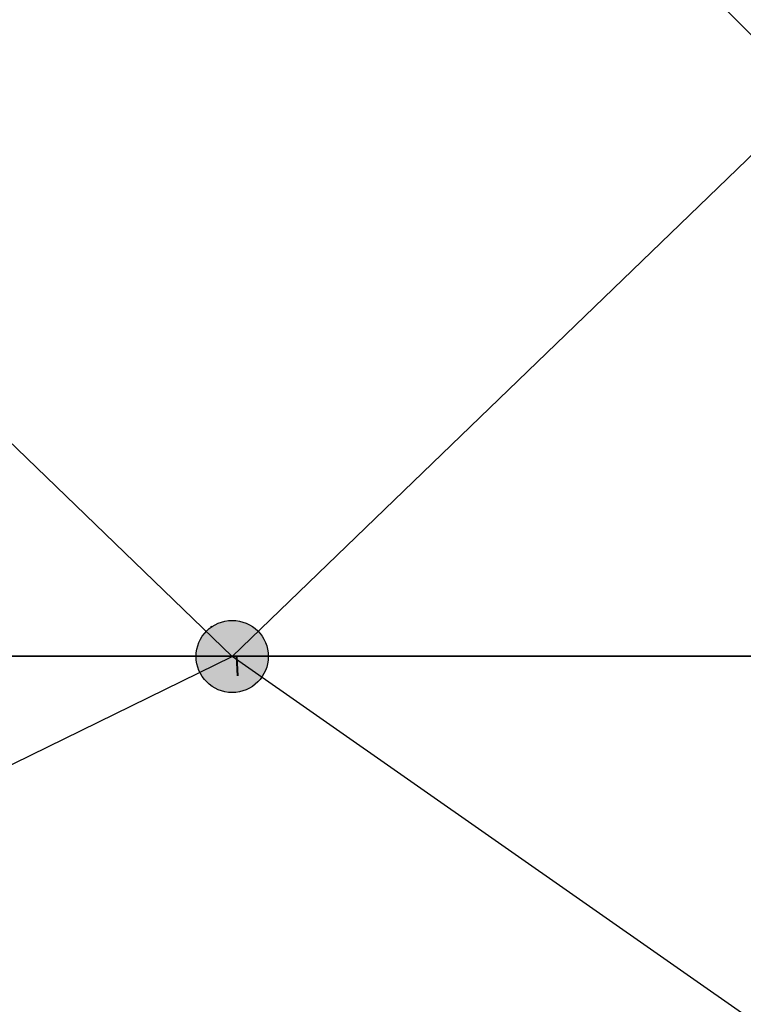
# Model space of a CAD drawing. Extents: x -195253 to 51105, y -751 to 156105.
# Drawn here: x 40435 to 40881, y 9031 to 9639 of the extents above; entities that cross this region are included whole.
import ezdxf

# ---------------------------------------------------------------- set-up
doc = ezdxf.new("R2010")
doc.units = 0
doc.header["$MEASUREMENT"] = 0
doc.layers.get('0').update_dxf_attribs({"linetype": 'CONTINUOUS'})
doc.layers.get('DEFPOINTS').update_dxf_attribs({"linetype": 'CONTINUOUS'})
doc.layers.add('DIM', color=2, linetype='CONTINUOUS')
doc.styles.get("Standard").update_dxf_attribs({"font": 'Gulim.ttf'})
doc.dimstyles.get("Standard").update_dxf_attribs({"dimtxt": 0.18, "dimasz": 0.18, "dimexe": 0.18, "dimexo": 0.0625, "dimgap": 0.09, "dimtad": 0, "dimtih": 1, "dimtoh": 1, "dimdec": 4, "dimzin": 0, "dimdsep": 46, "dimtxsty": 'Standard', "dimcen": 0.09, "dimadec": 0, "dimazin": 0, "dimtfac": 1, "dimtdec": 4, "dimtofl": 0, "dimtmove": 0, "dimatfit": 3, "dimfxl": 0, "dimtolj": 1, "dimtzin": 0, "dimarcsym": 0})

# ---------------------------------------------------------------- blocks, each defined once
blk = doc.blocks.new('*D51')
at = {"layer": 'DEFPOINTS', "color": 0}
for p in [(40565.4, 14096.3), (47732.59, 8396.3), (48656.61, 8396.3)]:
    blk.add_point(p, dxfattribs=at)
at = {"layer": 'DIM', "color": 4, "lineweight": -2}
for p, q in [((40590.4, 14096.3), (48706.61, 14096.3)), ((48656.61, 13996.3), (48656.61, 8496.3)), ((47757.59, 8396.3), (48706.61, 8396.3))]:
    blk.add_line(p, q, dxfattribs=at)
at = {"layer": 'DIM', "color": 4}
for points in [[(48639.94, 13996.3), (48673.28, 13996.3), (48656.61, 14096.3)], [(48639.94, 8496.3), (48673.28, 8496.3), (48656.61, 8396.3)]]:
    blk.add_solid(points, dxfattribs=at)
at = {"layer": 'DIM', "color": 3, "insert": (48559.75, 11246.3), "char_height": 140, "attachment_point": 5, "rotation": 90}
blk.add_mtext('\\A1;5700', dxfattribs=at)
blk = doc.blocks.new('*D52')
at = {"color": 4, "lineweight": -2}
for p, q in [((39794.52, 9246.23), (48248.45, 9246.23)), ((48198.45, 9146.23), (48198.45, 8496.3)), ((39873.78, 8396.3), (48248.45, 8396.3))]:
    blk.add_line(p, q, dxfattribs=at)
at = {"color": 4}
for points in [[(48181.79, 9146.23), (48215.12, 9146.23), (48198.45, 9246.23)], [(48181.79, 8496.3), (48215.12, 8496.3), (48198.45, 8396.3)]]:
    blk.add_solid(points, dxfattribs=at)
at = {"layer": 'DEFPOINTS', "color": 0}
for p in [(39769.52, 9246.23), (39848.78, 8396.3), (48198.45, 8396.3)]:
    blk.add_point(p, dxfattribs=at)
at = {"color": 3, "insert": (48101.68, 8821.27), "char_height": 140, "attachment_point": 5, "rotation": 90}
blk.add_mtext('\\A1;850', dxfattribs=at)

msp = doc.modelspace()

# ---------------------------------------------------------------- hatches: boundary and pattern name
msp.add_hatch(color=256).paths.add_polyline_path([(40588.16, 9245.78, 1), (40543.62, 9245.78, 1)])

# ---------------------------------------------------------------- linework, layer by layer
at = {"color": 1, "extrusion": (-1.43161e-07, 1.81865e-08, -1)}
msp.add_line((40565.89, 9948.74, -5856.62), (40924.23, 9591.81, -11766.31), dxfattribs=at)
at = {"color": 1, "extrusion": (1.43161e-07, -1.81865e-08, -1)}
msp.add_line((40565.89, 9245.86), (40207.55, 9591.81, -11766.31), dxfattribs=at)
at = {"color": 1, "extrusion": (-1.43161e-07, -1.81865e-08, -1)}
msp.add_line((40565.89, 9245.86), (40924.23, 9591.81, -11766.31), dxfattribs=at)
at = {"color": 24, "true_color": 0xb01a1a, "extrusion": (-0.727352, 0.682496, -0.071821)}
msp.add_line((40552.69, 9264.26, -1660.31), (40553.74, 9264.47, -1302.13), dxfattribs=at)
at = {"color": 24, "true_color": 0xb01a1a, "extrusion": (0.025913, 0.095534, 0.995089)}
msp.add_line((40552.69, 9264.26, 1539.73), (40553.13, 9264.47, 1178.28), dxfattribs=at)
at = {"color": 1}
for p, q in [((41374.7, 9245.86), (40110.14, 9245.86)), ((40127.75, 9031.3), (40565.91, 9245.88, -0.58)), ((41225.22, 8784.7), (40565.89, 9245.86))]:
    msp.add_line(p, q, dxfattribs=at)
at = {"color": 24, "true_color": 0xb01a1a, "extrusion": (0, 1, 0)}
for p, q in [((40568.42, 9245.75, -12112.64), (40569, 9233.99, -11718.31)), ((40568.75, 9245.75, -11429.42), (40569.33, 9233.99, -11734.68))]:
    msp.add_line(p, q, dxfattribs=at)
msp.add_circle((40565.89, 9245.86), 22.27)

# ---------------------------------------------------------------- dimensions: what is measured, and where the dimension line sits
dim = msp.add_linear_dim(base=(48198.45, 8396.3), p1=(39769.52, 9246.23), p2=(39848.78, 8396.3), angle=90, dimstyle='Standard', override={"dimscale": 40, "dimtxt": 3.5, "dimasz": 2.5, "dimexe": 1.25, "dimexo": 0.625, "dimgap": 0.625, "dimtad": 1, "dimtih": 0, "dimtoh": 0, "dimdec": 0, "dimzin": 8, "dimcen": 2.5, "dimclrd": 4, "dimclre": 4, "dimclrt": 3, "dimtdec": 0, "dimtix": 1, "dimtofl": 1, "dimtmove": 1})
dim.commit()
dim.dimension.update_dxf_attribs({"geometry": '*D52', "text_midpoint": (48101.68, 8821.27)})
at = {"layer": 'DIM'}
dim = msp.add_linear_dim(base=(48656.61, 8396.3), p1=(40565.4, 14096.3), p2=(47732.59, 8396.3), angle=90, dimstyle='Standard', override={"dimscale": 40, "dimtxt": 3.5, "dimasz": 2.5, "dimexe": 1.25, "dimexo": 0.625, "dimgap": 0.625, "dimtad": 1, "dimtih": 0, "dimtoh": 0, "dimdec": 0, "dimzin": 8, "dimcen": 2.5, "dimclrd": 4, "dimclre": 4, "dimclrt": 3, "dimtdec": 0, "dimtix": 1, "dimtofl": 1, "dimtmove": 1}, dxfattribs=at)
dim.commit()
dim.dimension.update_dxf_attribs({"geometry": '*D51', "text_midpoint": (48559.75, 11246.3)})

doc.saveas('drawing.dxf')
